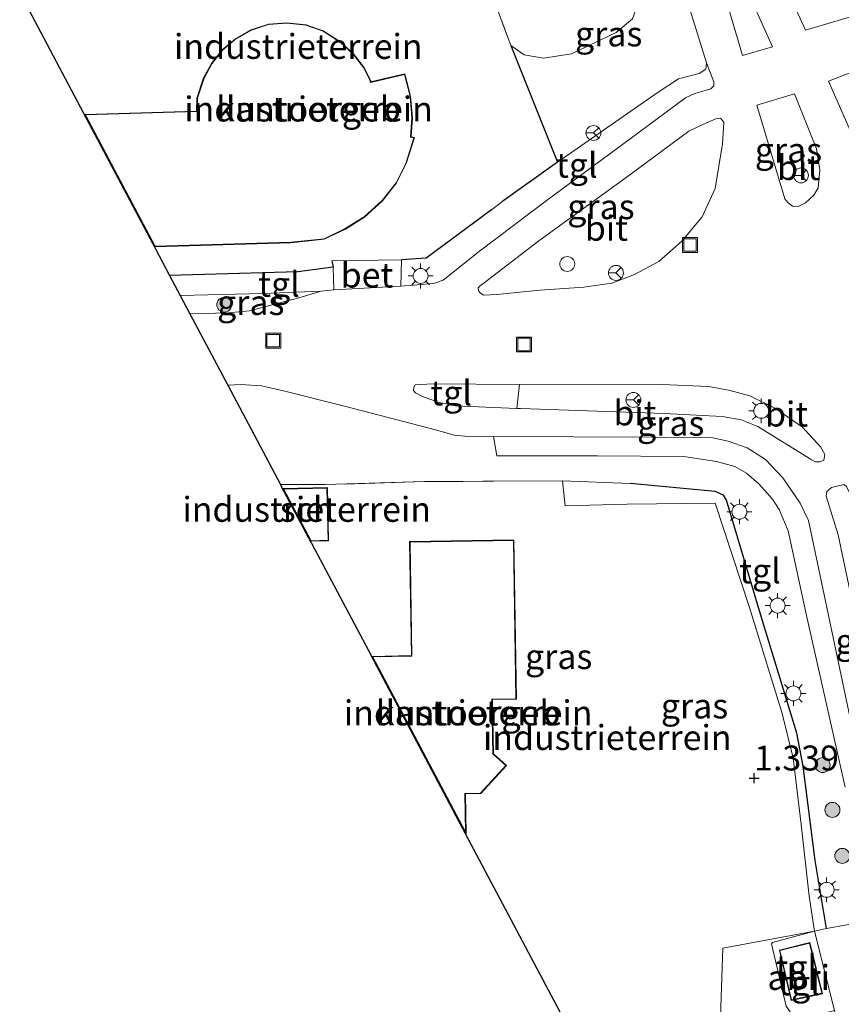
# Model space of a CAD drawing. Units: metres. Extents: x 129991 to 140000, y 475885 to 481253.
# Drawn here: x 138312 to 138394, y 479935 to 480034 of the extents above; entities that cross this region are included whole.
import ezdxf
from ezdxf.enums import TextEntityAlignment as Align

# ---------------------------------------------------------------- set-up
doc = ezdxf.new("R2010")
doc.units = ezdxf.units.M
doc.linetypes.add('IE-TERREINAFSCHEIDING', pattern=[10, 8, -2])
doc.layers.get('0').update_dxf_attribs({"lineweight": 25})
for name, color, linetype, lineweight in [('B-ME-GR-BOOM-GV-B6', 93, 'Continuous', 18), ('B-ME-GR-BOOM-S-B1', 93, 'Continuous', 18), ('B-ME-IE-GRASLAND-GV-B6', 93, 'Continuous', 18), ('B-ME-IE-GRONDWERKLIJN-GROND_INGERICHT-GV-B6', 253, 'Continuous', 18), ('B-ME-IE-HULPGEOMETRIE-L-B1', 53, 'Continuous', 18), ('B-ME-IE-INRICHTINGSELEMENT-GV-B6', 253, 'Continuous', 18), ('B-ME-IE-INRICHTINGSELEMENT-S-B1', 253, 'Continuous', 18), ('B-ME-IE-MEUBILAIR_WEGMEUBILAIR-LICHTMAST-S-B1', 8, 'Continuous', 18), ('B-ME-IE-TERREINAFSCHEIDING-DOORGANG-L-B1', 8, 'IE-TERREINAFSCHEIDING-KUNSTMATIG-OPEN', 18), ('B-ME-IE-TERREINAFSCHEIDING-RASTERHEKWERK-L-B1', 8, 'IE-TERREINAFSCHEIDING', 18), ('B-ME-KG-KADASTRAAL-DAKRAND-L-B1', 13, 'Continuous', 18), ('B-ME-OG-BEBOUWING-GV-B6', 173, 'Continuous', 18), ('B-ME-VH-VERH_SOORT-BETON-OVERIG-GV-B6', 8, 'IE-TERREINAFSCHEIDING-NATUURLIJK-HOUTWAL', 18), ('B-ME-VH-VERH_SOORT-BITUMEN-GV-B6', 8, 'IE-TERREINAFSCHEIDING-NATUURLIJK-HOUTWAL', 18), ('B-ME-VH-VERH_SOORT-TEGELS-GV-B6', 8, 'Continuous', 18), ('B-ME-VW-MEUBILAIR_WEGMEUBILAIR-RONA-S-B1', 8, 'Continuous', 18)]:
    doc.layers.add(name, color=color, linetype=linetype, lineweight=lineweight)
for name, color, linetype in [('B-ME-GW-HOOGTEPUNT-S-B1', 10, 'Continuous'), ('B-ME-IE-TERREINAFSCHEIDING-HAAGRASTER-L-B1', 10, 'Continuous'), ('B-ME-KG-KADASTRAAL-OPNAMEDTMGRENS-L-B1', 10, 'Continuous')]:
    doc.layers.add(name, color=color, linetype=linetype)
doc.styles.add('NLCS-ISO', font='NLCS-ISO.TTF')
doc.linetypes.add('IE-TERREINAFSCHEIDING-KUNSTMATIG-OPEN', pattern='A,7,-1.5,[67,NLCS.SHX,S=0.75,R=0,X=0,Y=0],-1.5', length=10)
doc.linetypes.add('IE-TERREINAFSCHEIDING-NATUURLIJK-HOUTWAL', pattern='A,7,-1.5,[67,NLCS.SHX,S=0.75,R=45,X=0,Y=0],-1.5,7,-1.5,[70,NLCS.SHX,S=0.75,R=0,X=0,Y=0],-1.5', length=20)

# ---------------------------------------------------------------- blocks, each defined once
blk = doc.blocks.new('hoogtepunt')
for p, q in [((-0.5, 0), (0.5, 0)), ((0, 0.5), (0, -0.5))]:
    blk.add_line(p, q)
blk = doc.blocks.new('boom')
h = blk.add_hatch(color=256)
edge = h.paths.add_edge_path()
edge.add_arc((0, 0), 0.75, 0, 360)
blk.add_circle((0, 0), 0.75)
blk = doc.blocks.new('lantaarnpaal')
for p, q in [((0, 0.75), (0, 1.25)), ((-0.75, 0), (-1.25, 0)), ((-0.884, 0.884), (-0.53, 0.53)), ((0.53, 0.53), (0.884, 0.884)), ((0.75, 0), (1.25, 0)), ((-0.53, -0.53), (-0.884, -0.884)), ((0, -0.75), (0, -1.25)), ((0.53, -0.53), (0.884, -0.884))]:
    blk.add_line(p, q)
blk.add_circle((0, 0), 0.75)
blk = doc.blocks.new('dtb')
blk.add_circle((0, 0), 0.75)
blk = doc.blocks.new('put')
for p, q in [((0.75, 0.75), (-0.75, 0.75)), ((-0.75, 0.75), (-0.75, -0.75)), ((0.75, -0.75), (0.75, 0.75)), ((-0.75, -0.75), (0.75, -0.75))]:
    blk.add_line(p, q)
blk.add_lwpolyline([(-0.625, 0.625), (0.625, 0.625), (0.625, -0.625), (-0.625, -0.625)], close=True)
blk = doc.blocks.new('wegwijzer')
for q in [(-0.53, -0.53), (0, 0.75), (0.53, -0.53)]:
    blk.add_line((0, 0), q)
blk.add_circle((0, 0), 0.75)

msp = doc.modelspace()

# ---------------------------------------------------------------- linework, layer by layer
at = {"layer": 'B-ME-GR-BOOM-GV-B6'}
msp.add_polyline3d([(138375.629, 480045.667, 0.921), (138374.881, 480038.715, 0.863), (138373.312, 480034.313, 0.855), (138371.668, 480032.932, 0.863), (138367.196, 480030.778, 0.755), (138364.386, 480030.361, 0.796), (138362.44, 480030.686, 0.846), (138361.1, 480031.625, 0.81), (138349.859, 480062.007, 0.625), (138342.327, 480061.523, 0.916), (138342.199, 480062.078, 0.95), (138352.019, 480070.187, 0.652), (138358.264, 480056.462, 0.693), (138362.67, 480047.132, 0.693), (138366.469, 480041.106, 0.707), (138369.205, 480037.558, 0.68), (138370.521, 480036.366, 0.707), (138371.738, 480036.173, 0.713), (138372.556, 480038.431, 0.686), (138371.71, 480044.037, 0.755), (138369.356, 480052.664, 0.7), (138360.335, 480077.055, 0.906), (138363.901, 480080, 1.092), (138375.629, 480045.667, 0.921)], dxfattribs=at)
at = {"layer": 'B-ME-IE-GRASLAND-GV-B6'}
for points in [[(138398.261, 480035.426, 0.711), (138393.954, 480034.148, 0.756), (138390.695, 480033.168, 0.812), (138384.275, 480047.22, 0.941), (138368.967, 480084.184, 1.06), (138377.303, 480091.068, 0.92), (138387.057, 480064.55, 0.806), (138398.261, 480035.426, 0.711)], [(138380.74, 480029.892, 0.811), (138380.678, 480029.271, 0.797), (138379.997, 480028.836, 0.782), (138377.937, 480028.284, 0.745), (138375.897, 480026.951, 0.776), (138365.775, 480019.915, 0.792), (138361.1, 480031.625, 0.81), (138362.44, 480030.686, 0.846), (138364.386, 480030.361, 0.796), (138367.196, 480030.778, 0.755), (138371.668, 480032.932, 0.863), (138373.312, 480034.313, 0.855), (138374.881, 480038.715, 0.863), (138375.629, 480045.667, 0.921), (138378.02, 480038.667, 0.886), (138380.74, 480029.892, 0.811)], [(138382.383, 480042.636, 0.84), (138387.374, 480031.51, 0.823), (138384.37, 480030.623, 0.84), (138380.972, 480042.149, 0.837), (138382.383, 480042.636, 0.84)], [(138400.701, 480029.346, 0.717), (138408.507, 480010.022, 0.753), (138412.626, 479998.384, 0.735), (138411.698, 479997.577, 0.732), (138410.427, 479996.622, 0.796), (138409.059, 479995.821, 0.824), (138406.828, 479995.439, 0.824), (138404.049, 480002.501, 0.841), (138399.962, 480012.204, 0.801), (138393.005, 480028.066, 0.818), (138396.721, 480029.476, 0.786), (138398.312, 480029.789, 0.753), (138400.701, 480029.346, 0.717)], [(138389.575, 480026.788, 0.821), (138391.78, 480021.27, 0.794), (138392.134, 480019.151, 0.814), (138391.955, 480017.35, 0.802), (138391.529, 480016.616, 0.81), (138390.691, 480015.834, 0.802), (138389.948, 480015.466, 0.794), (138389.385, 480015.487, 0.767), (138388.935, 480015.841, 0.763), (138388.604, 480016.245, 0.763), (138385.813, 480025.635, 0.802), (138389.575, 480026.788, 0.821)], [(138357.978, 480007.48, 0.596), (138363.917, 480012.023, 0.64), (138373.057, 480018.658, 0.656), (138378.973, 480023.043, 0.643), (138380.386, 480023.714, 0.646), (138381.68, 480024.258, 0.653), (138382.162, 480024.333, 0.65), (138382.476, 480023.949, 0.656), (138382.351, 480021.773, 0.677), (138381.605, 480017.279, 0.7), (138380.297, 480014.44, 0.694), (138378.278, 480011.993, 0.684), (138375.948, 480009.96, 0.667), (138373.513, 480008.634, 0.663), (138371.252, 480007.757, 0.623), (138368.413, 480007.366, 0.609), (138364.013, 480007.062, 0.542), (138359.699, 480006.62, 0.548), (138358.354, 480006.562, 0.552), (138358.016, 480006.787, 0.552), (138357.839, 480007.004, 0.555), (138357.807, 480007.298, 0.599), (138357.978, 480007.48, 0.596)], [(138328.868, 480004.689, 0.648), (138327.893, 480006.529, 0.734), (138336.208, 480006.725, 0.694), (138342.053, 480006.961, 0.59), (138339.802, 480006.285, 0.603), (138334.84, 480004.984, 0.655), (138332.72, 480004.8, 0.652), (138328.868, 480004.689, 0.648)], [(138399.133, 479944.125, 0.962), (138392.793, 479942.966, 1.373), (138391.649, 479949.813, 1.37), (138390.44, 479959.279, 1.359), (138389.807, 479962.606, 1.353), (138386.252, 479974.196, 1.364), (138382.765, 479985.978, 1.337), (138382.457, 479986.491, 1.331), (138381.63, 479986.87, 1.299), (138373.081, 479987.672, 1.233), (138366.285, 479987.917, 1.297), (138352.429, 479987.852, 1.313), (138342.417, 479987.543, 1.366), (138337.961, 479987.54, 1.296), (138332.668, 479997.523, 0.698), (138333.995, 479997.592, 0.691), (138336.065, 479997.466, 0.673), (138338.247, 479996.954, 0.666), (138344.521, 479995.4, 0.631), (138353.662, 479993.027, 0.61), (138355.399, 479992.513, 0.596), (138356.469, 479992.406, 0.585), (138359.344, 479992.39, 0.564)], [(138391.103, 479990.173, 0.763), (138385.884, 479993.367, 0.746), (138384.223, 479994.044, 0.769), (138382.326, 479994.375, 0.8), (138376.485, 479994.691, 0.749), (138362.054, 479995.17, 0.603), (138361.683, 479995.186, 0.6), (138361.955, 479997.58, 0.62), (138362.701, 479997.573, 0.62), (138376.294, 479997.585, 0.666), (138380.95, 479997.394, 0.689), (138382.978, 479997.017, 0.675), (138385.085, 479996.457, 0.686), (138387.667, 479995.203, 0.683), (138390.371, 479993.296, 0.709), (138392.196, 479991.34, 0.786), (138392.624, 479990.559, 0.8), (138392.53, 479990.011, 0.809), (138392.143, 479989.823, 0.8), (138391.698, 479989.848, 0.789), (138391.295, 479990.024, 0.786), (138391.103, 479990.173, 0.763)], [(138359.344, 479992.39, 0.564), (138359.672, 479990.418, 0.708), (138369.79, 479990.436, 0.873), (138378.452, 479990.36, 0.866), (138381.757, 479989.872, 0.866), (138383.59, 479989.364, 0.894), (138384.748, 479988.708, 0.919), (138385.985, 479987.639, 0.929), (138387.356, 479986.088, 0.957), (138388.056, 479985.057, 1), (138388.938, 479982.903, 1.031), (138390.787, 479974.415, 1.084), (138394.655, 479957.158, 1.07)], [(138373.081, 479987.672, 1.233), (138381.63, 479986.87, 1.299), (138382.457, 479986.491, 1.331), (138382.765, 479985.978, 1.337), (138386.252, 479974.196, 1.364), (138389.807, 479962.606, 1.353), (138390.44, 479959.279, 1.359), (138391.649, 479949.813, 1.37), (138392.793, 479942.966, 1.373), (138391.605, 479942.725, 1.224), (138391.056, 479946.22, 1.291), (138390.239, 479953.436, 1.342), (138389.464, 479960.083, 1.332), (138388.354, 479964.561, 1.332), (138385.057, 479975.196, 1.332), (138381.614, 479985.667, 1.321), (138372.785, 479985.587, 1.321), (138366.535, 479985.41, 1.332), (138366.285, 479987.917, 1.297), (138373.081, 479987.672, 1.233)], [(138399.614, 479965.178, 0.821), (138398.699, 479964.838, 0.89), (138401.393, 479956.541, 0.935), (138400.264, 479956.084, 1.001), (138399.539, 479958.079, 1.003), (138398.386, 479961.34, 0.993), (138397.451, 479965.995, 0.968), (138395.435, 479975.517, 0.947), (138393.961, 479982.506, 0.922), (138392.748, 479986.37, 0.901), (138392.827, 479986.839, 0.891), (138393.304, 479987.244, 0.894), (138394.529, 479987.567, 0.835), (138394.772, 479987.376, 0.831), (138395.027, 479986.887, 0.845), (138396.11, 479984.192, 0.849), (138396.722, 479981.208, 0.841), (138399.353, 479965.954, 0.821), (138399.614, 479965.178, 0.821)], [(138399.133, 479944.125, 0.962), (138404.563, 479928.815, 0.88), (138400.103, 479927.185, 1.35), (138399.469, 479929.355, 1.191), (138397.307, 479928.601, 1.191), (138397.856, 479926.364, 1.347), (138397.019, 479927.578, 1.197), (138395.287, 479930.259, 1.197), (138394.267, 479932.422, 1.197), (138393.608, 479934.747, 1.196), (138391.605, 479942.725, 1.224), (138392.793, 479942.966, 1.373), (138399.133, 479944.125, 0.962)]]:
    msp.add_polyline3d(points, dxfattribs=at)
at = {"layer": 'B-ME-IE-GRONDWERKLIJN-GROND_INGERICHT-GV-B6'}
for points in [[(138342.327, 480061.523, 0.916), (138349.859, 480062.007, 0.625), (138361.1, 480031.625, 0.81), (138365.775, 480019.915, 0.792), (138360.288, 480015.999, 0.708), (138359.167, 480015.146, 0.703), (138352.595, 480010.278, 0.812), (138350.118, 480010.113, 0.828), (138343.115, 480010.01, 0.885), (138343.239, 480009.362, 0.864), (138339.696, 480008.902, 0.87), (138326.82, 480008.553, 0.84), (138325.405, 480011.221, 0.77), (138318.147, 480024.911, 0.78), (138311.766, 480036.945, 0.774), (138315.674, 480040.173, 0.773), (138315.299, 480050.018, 0.773), (138328.192, 480050.511, 0.773), (138341.522, 480061.518, 0.958), (138342.199, 480062.078, 0.95), (138342.327, 480061.523, 0.916)], [(138329.527, 480025.05, 0.779), (138318.307, 480024.716, 0.779), (138325.356, 480011.42, 0.77), (138338.999, 480011.826, 0.816), (138342.353, 480012.185, 0.742), (138344.485, 480013.202, 0.781), (138346.387, 480014.406, 0.781), (138348.207, 480016.038, 0.777), (138349.614, 480017.829, 0.777), (138350.597, 480019.769, 0.751), (138351.414, 480022.383, 0.736), (138351.071, 480022.465, 0.784), (138351.206, 480024.366, 0.787), (138351.029, 480026.534, 0.787), (138350.442, 480028.796, 0.787), (138347.144, 480028.01, 0.704), (138347.045, 480027.981, 0.72), (138347.021, 480028.091, 0.755), (138346.344, 480029.461, 0.774), (138345.291, 480030.795, 0.774), (138344.026, 480031.979, 0.774), (138342.253, 480033.109, 0.774), (138340.521, 480033.711, 0.774), (138338.604, 480033.917, 0.774), (138336.739, 480033.777, 0.774), (138335.024, 480033.207, 0.774), (138333.392, 480032.261, 0.774), (138332.088, 480031.206, 0.774), (138331.034, 480029.831, 0.774), (138330.237, 480028.372, 0.774), (138329.563, 480026.342, 0.774), (138329.527, 480025.05, 0.779)], [(138390.239, 479953.436, 1.342), (138391.056, 479946.22, 1.291), (138391.605, 479942.725, 1.224), (138382.39, 479941.012, 1.212), (138382.042, 479931.138, 1.013), (138381.091, 479931.347, 1.1), (138379.385, 479931.515, 1.215), (138376.57, 479931.295, 1.303), (138368.046, 479930.798, 1.399), (138356.815, 479951.981, 1.494), (138347.062, 479970.376, 1.494), (138341.075, 479981.667, 1.477), (138338.068, 479987.338, 1.477), (138337.961, 479987.54, 1.296), (138342.417, 479987.543, 1.366), (138352.429, 479987.852, 1.313), (138366.285, 479987.917, 1.297), (138366.535, 479985.41, 1.332), (138372.785, 479985.587, 1.321), (138381.614, 479985.667, 1.321), (138385.057, 479975.196, 1.332), (138388.354, 479964.561, 1.332), (138389.464, 479960.083, 1.332), (138390.239, 479953.436, 1.342)], [(138338.229, 479987.142, 1.477), (138341.026, 479981.866, 1.477), (138342.797, 479981.906, 1.477), (138342.674, 479987.244, 1.477), (138338.229, 479987.142, 1.477)], [(138356.604, 479952.484, 1.494), (138356.523, 479956.492, 1.494), (138358.071, 479956.522, 1.494), (138360.665, 479959.334, 1.494), (138359.349, 479960.529, 1.494), (138359.24, 479965.857, 1.494), (138359.23, 479965.961, 1.494), (138361.648, 479965.999, 1.494), (138361.395, 479981.988, 1.494), (138350.921, 479981.822, 1.494), (138351.102, 479970.384, 1.494), (138347.158, 479970.3, 1.494), (138356.604, 479952.484, 1.494)]]:
    msp.add_polyline3d(points, dxfattribs=at)
at = {"layer": 'B-ME-IE-HULPGEOMETRIE-L-B1'}
msp.add_polyline3d([(138399.133, 479944.125, 0.962), (138392.793, 479942.966, 1.373), (138391.605, 479942.725, 1.224), (138382.39, 479941.012, 1.212), (138382.042, 479931.138, 1.013)], dxfattribs=at)
at = {"layer": 'B-ME-IE-INRICHTINGSELEMENT-GV-B6'}
msp.add_polyline3d([(138389.23, 479935.751, 1.338), (138388.059, 479940.808, 1.338), (138391.109, 479941.561, 1.338), (138392.399, 479936.434, 1.338), (138389.23, 479935.751, 1.338)], dxfattribs=at)
at = {"layer": 'B-ME-IE-TERREINAFSCHEIDING-DOORGANG-L-B1'}
msp.add_line((138343.115, 480010.01, 0.885), (138350.118, 480010.113, 0.828), dxfattribs=at)
at = {"layer": 'B-ME-IE-TERREINAFSCHEIDING-HAAGRASTER-L-B1'}
for points in [[(138361.1, 480031.625, 0.81), (138365.775, 480019.915, 0.792), (138360.288, 480015.999, 0.708)], [(138359.167, 480015.146, 0.703), (138352.595, 480010.278, 0.812), (138350.118, 480010.113, 0.828)], [(138343.115, 480010.01, 0.885), (138343.239, 480009.362, 0.864), (138339.696, 480008.902, 0.87), (138326.82, 480008.553, 0.84)], [(138392.793, 479942.966, 1.373), (138391.649, 479949.813, 1.37), (138390.44, 479959.279, 1.359), (138389.807, 479962.606, 1.353), (138386.252, 479974.196, 1.364), (138382.765, 479985.978, 1.337), (138382.457, 479986.491, 1.331), (138381.63, 479986.87, 1.299), (138373.081, 479987.672, 1.233)]]:
    msp.add_polyline3d(points, dxfattribs=at)
at = {"layer": 'B-ME-IE-TERREINAFSCHEIDING-RASTERHEKWERK-L-B1'}
msp.add_line((138360.288, 480015.999, 0.708), (138359.167, 480015.146, 0.703), dxfattribs=at)
for points in [[(138342.327, 480061.523, 0.916), (138349.859, 480062.007, 0.625), (138361.1, 480031.625, 0.81)], [(138373.081, 479987.672, 1.233), (138366.285, 479987.917, 1.297), (138352.429, 479987.852, 1.313), (138342.417, 479987.543, 1.366), (138337.961, 479987.54, 1.296)]]:
    msp.add_polyline3d(points, dxfattribs=at)
at = {"layer": 'B-ME-KG-KADASTRAAL-DAKRAND-L-B1'}
for points in [[(138338.995, 480011.876, 11.69), (138325.386, 480011.471, 11.644), (138318.389, 480024.668, 11.653), (138329.576, 480025.001, 11.653), (138329.58, 480025.151, 14.436), (138329.611, 480026.33, 14.436), (138330.283, 480028.352, 14.436), (138331.076, 480029.804, 14.436), (138332.124, 480031.171, 14.436), (138333.42, 480032.219, 14.436), (138335.045, 480033.161, 14.436), (138336.749, 480033.727, 14.436), (138338.603, 480033.867, 14.436), (138340.51, 480033.662, 14.436), (138342.231, 480033.064, 14.436), (138343.996, 480031.939, 14.436), (138345.254, 480030.761, 14.436), (138346.306, 480029.428, 14.436), (138346.973, 480028.074, 14.436), (138347.006, 480027.926, 14.436), (138347.152, 480027.961, 7.978), (138350.406, 480028.736, 8.061), (138350.979, 480026.526, 8.061), (138351.156, 480024.365, 8.061), (138351.017, 480022.423, 8.058), (138351.164, 480022.389, 11.611), (138351.35, 480022.347, 11.61), (138350.551, 480019.788, 11.625), (138349.572, 480017.856, 11.651), (138348.17, 480016.072, 11.651), (138346.357, 480014.446, 11.655), (138344.46, 480013.246, 11.655), (138342.339, 480012.234, 11.616), (138338.995, 480011.876, 11.69)], [(138338.311, 479987.094, 4.4), (138342.625, 479987.192, 4.638), (138342.746, 479981.955, 4.624), (138341.056, 479981.917, 4.53), (138338.311, 479987.094, 4.4)], [(138351.152, 479970.332, 6.626), (138350.971, 479981.773, 6.626), (138361.346, 479981.937, 6.567), (138361.598, 479966.048, 6.59), (138359.187, 479966.01, 6.598), (138359.19, 479965.86, 5.918), (138359.299, 479960.506, 5.926), (138360.594, 479959.331, 5.921), (138358.048, 479956.572, 5.939), (138356.472, 479956.541, 5.921), (138356.55, 479952.693, 5.926), (138347.24, 479970.252, 5.919), (138351.152, 479970.332, 6.626)], [(138389.268, 479935.811, 3.939), (138388.119, 479940.771, 3.939), (138391.073, 479941.501, 3.939), (138392.338, 479936.472, 3.939), (138389.268, 479935.811, 3.939)]]:
    msp.add_polyline3d(points, dxfattribs=at)
at = {"layer": 'B-ME-KG-KADASTRAAL-OPNAMEDTMGRENS-L-B1'}
for p, q in [((138341.075, 479981.667, 1.477), (138338.068, 479987.338, 1.477)), ((138341.075, 479981.667, 1.477), (138347.062, 479970.376, 1.494)), ((138356.815, 479951.981, 1.494), (138347.062, 479970.376, 1.494))]:
    msp.add_line(p, q, dxfattribs=at)
for points in [[(138311.766, 480036.945, 0.774), (138318.147, 480024.911, 0.78), (138325.405, 480011.221, 0.77), (138326.82, 480008.553, 0.84), (138327.893, 480006.529, 0.734), (138328.868, 480004.689, 0.648), (138332.668, 479997.523, 0.698), (138337.961, 479987.54, 1.296), (138338.068, 479987.338, 1.477)], [(138381.143, 479906.096, 0.645), (138377.047, 479913.822, 1.551), (138368.868, 479929.247, 1.551), (138368.046, 479930.798, 1.399), (138356.815, 479951.981, 1.494)]]:
    msp.add_polyline3d(points, dxfattribs=at)
at = {"layer": 'B-ME-OG-BEBOUWING-GV-B6'}
for points in [[(138329.527, 480025.05, 0.779), (138329.563, 480026.342, 0.774), (138330.237, 480028.372, 0.774), (138331.034, 480029.831, 0.774), (138332.088, 480031.206, 0.774), (138333.392, 480032.261, 0.774), (138335.024, 480033.207, 0.774), (138336.739, 480033.777, 0.774), (138338.604, 480033.917, 0.774), (138340.521, 480033.711, 0.774), (138342.253, 480033.109, 0.774), (138344.026, 480031.979, 0.774), (138345.291, 480030.795, 0.774), (138346.344, 480029.461, 0.774), (138347.021, 480028.091, 0.755), (138347.045, 480027.981, 0.72), (138347.144, 480028.01, 0.704), (138350.442, 480028.796, 0.787), (138351.029, 480026.534, 0.787), (138351.206, 480024.366, 0.787), (138351.071, 480022.465, 0.784), (138351.414, 480022.383, 0.736), (138350.597, 480019.769, 0.751), (138349.614, 480017.829, 0.777), (138348.207, 480016.038, 0.777), (138346.387, 480014.406, 0.781), (138344.485, 480013.202, 0.781), (138342.353, 480012.185, 0.742), (138338.999, 480011.826, 0.816), (138325.356, 480011.42, 0.77), (138318.307, 480024.716, 0.779), (138329.527, 480025.05, 0.779)], [(138338.229, 479987.142, 1.477), (138342.674, 479987.244, 1.477), (138342.797, 479981.906, 1.477), (138341.026, 479981.866, 1.477), (138338.229, 479987.142, 1.477)], [(138356.604, 479952.484, 1.494), (138347.158, 479970.3, 1.494), (138351.102, 479970.384, 1.494), (138350.921, 479981.822, 1.494), (138361.395, 479981.988, 1.494), (138361.648, 479965.999, 1.494), (138359.23, 479965.961, 1.494), (138359.24, 479965.857, 1.494), (138359.349, 479960.529, 1.494), (138360.665, 479959.334, 1.494), (138358.071, 479956.522, 1.494), (138356.523, 479956.492, 1.494), (138356.604, 479952.484, 1.494)]]:
    msp.add_polyline3d(points, dxfattribs=at)
at = {"layer": 'B-ME-VH-VERH_SOORT-BETON-OVERIG-GV-B6'}
msp.add_polyline3d([(138350.052, 480007.457, 0.592), (138343.301, 480007.108, 0.578), (138343.239, 480009.362, 0.864), (138343.115, 480010.01, 0.885), (138350.118, 480010.113, 0.828), (138350.052, 480007.457, 0.592)], dxfattribs=at)
at = {"layer": 'B-ME-VH-VERH_SOORT-BITUMEN-GV-B6'}
for points in [[(138384.275, 480047.22, 0.941), (138390.695, 480033.168, 0.812), (138393.954, 480034.148, 0.756), (138398.261, 480035.426, 0.711)], [(138382.383, 480042.636, 0.84), (138380.972, 480042.149, 0.837), (138384.37, 480030.623, 0.84), (138387.374, 480031.51, 0.823), (138382.383, 480042.636, 0.84)], [(138395.583, 479962.178, 1.05), (138390.975, 479983.953, 0.939), (138390.148, 479985.698, 0.861), (138388.421, 479988.232, 0.829), (138386.654, 479990.064, 0.826), (138384.814, 479991.248, 0.819), (138382.909, 479991.923, 0.816), (138381.374, 479992.245, 0.813), (138375.497, 479992.296, 0.815), (138359.344, 479992.39, 0.564), (138356.469, 479992.406, 0.585), (138355.399, 479992.513, 0.596), (138353.662, 479993.027, 0.61), (138344.521, 479995.4, 0.631), (138338.247, 479996.954, 0.666), (138336.065, 479997.466, 0.673), (138333.995, 479997.592, 0.691), (138332.668, 479997.523, 0.698), (138328.868, 480004.689, 0.648), (138332.72, 480004.8, 0.652), (138334.84, 480004.984, 0.655), (138339.802, 480006.285, 0.603), (138342.053, 480006.961, 0.59), (138343.301, 480007.108, 0.578), (138350.052, 480007.457, 0.592), (138353.321, 480007.741, 0.611), (138354.28, 480008.087, 0.611), (138357.935, 480010.984, 0.613), (138364.766, 480016.149, 0.652), (138373.856, 480022.843, 0.634), (138378.639, 480026.364, 0.684), (138379.585, 480026.817, 0.707), (138381.184, 480027.27, 0.769), (138381.487, 480027.593, 0.769), (138381.484, 480027.976, 0.775), (138380.74, 480029.892, 0.811), (138378.02, 480038.667, 0.886)], [(138393.005, 480028.066, 0.818), (138399.962, 480012.204, 0.801), (138404.049, 480002.501, 0.841), (138406.828, 479995.439, 0.824), (138409.059, 479995.821, 0.824), (138410.427, 479996.622, 0.796), (138411.698, 479997.577, 0.732), (138412.626, 479998.384, 0.735), (138408.507, 480010.022, 0.753), (138400.701, 480029.346, 0.717), (138398.312, 480029.789, 0.753), (138396.721, 480029.476, 0.786), (138393.005, 480028.066, 0.818)], [(138389.575, 480026.788, 0.821), (138385.813, 480025.635, 0.802), (138388.604, 480016.245, 0.763), (138388.935, 480015.841, 0.763), (138389.385, 480015.487, 0.767), (138389.948, 480015.466, 0.794), (138390.691, 480015.834, 0.802), (138391.529, 480016.616, 0.81), (138391.955, 480017.35, 0.802), (138392.134, 480019.151, 0.814), (138391.78, 480021.27, 0.794), (138389.575, 480026.788, 0.821)], [(138357.978, 480007.48, 0.596), (138357.807, 480007.298, 0.599), (138357.839, 480007.004, 0.555), (138358.016, 480006.787, 0.552), (138358.354, 480006.562, 0.552), (138359.699, 480006.62, 0.548), (138364.013, 480007.062, 0.542), (138368.413, 480007.366, 0.609), (138371.252, 480007.757, 0.623), (138373.513, 480008.634, 0.663), (138375.948, 480009.96, 0.667), (138378.278, 480011.993, 0.684), (138380.297, 480014.44, 0.694), (138381.605, 480017.279, 0.7), (138382.351, 480021.773, 0.677), (138382.476, 480023.949, 0.656), (138382.162, 480024.333, 0.65), (138381.68, 480024.258, 0.653), (138380.386, 480023.714, 0.646), (138378.973, 480023.043, 0.643), (138373.057, 480018.658, 0.656), (138363.917, 480012.023, 0.64), (138357.978, 480007.48, 0.596)], [(138361.955, 479997.58, 0.62), (138353.225, 479997.668, 0.62), (138351.48, 479997.57, 0.586), (138351.337, 479997.312, 0.577), (138351.307, 479997.004, 0.577), (138351.52, 479996.743, 0.58), (138352.236, 479996.387, 0.577), (138353.879, 479995.79, 0.563), (138355.536, 479995.45, 0.546), (138361.683, 479995.186, 0.6), (138362.054, 479995.17, 0.603), (138376.485, 479994.691, 0.749), (138382.326, 479994.375, 0.8), (138384.223, 479994.044, 0.769), (138385.884, 479993.367, 0.746), (138391.103, 479990.173, 0.763), (138391.295, 479990.024, 0.786), (138391.698, 479989.848, 0.789), (138392.143, 479989.823, 0.8), (138392.53, 479990.011, 0.809), (138392.624, 479990.559, 0.8), (138392.196, 479991.34, 0.786), (138390.371, 479993.296, 0.709), (138387.667, 479995.203, 0.683), (138385.085, 479996.457, 0.686), (138382.978, 479997.017, 0.675), (138380.95, 479997.394, 0.689), (138376.294, 479997.585, 0.666), (138362.701, 479997.573, 0.62), (138361.955, 479997.58, 0.62)], [(138394.529, 479987.567, 0.835), (138393.304, 479987.244, 0.894), (138392.827, 479986.839, 0.891), (138392.748, 479986.37, 0.901), (138393.961, 479982.506, 0.922), (138395.435, 479975.517, 0.947)], [(138382.042, 479931.138, 1.013), (138382.39, 479941.012, 1.212), (138391.605, 479942.725, 1.224), (138387.383, 479941.575, 1.255), (138387.276, 479941.437, 1.255), (138388.737, 479935.169, 1.231)]]:
    msp.add_polyline3d(points, dxfattribs=at)
at = {"layer": 'B-ME-VH-VERH_SOORT-TEGELS-GV-B6'}
for points in [[(138350.052, 480007.457, 0.592), (138350.118, 480010.113, 0.828), (138352.595, 480010.278, 0.812), (138359.167, 480015.146, 0.703), (138360.288, 480015.999, 0.708), (138365.775, 480019.915, 0.792), (138375.897, 480026.951, 0.776), (138377.937, 480028.284, 0.745), (138379.997, 480028.836, 0.782), (138380.678, 480029.271, 0.797), (138380.74, 480029.892, 0.811), (138381.484, 480027.976, 0.775), (138381.487, 480027.593, 0.769), (138381.184, 480027.27, 0.769), (138379.585, 480026.817, 0.707), (138378.639, 480026.364, 0.684), (138373.856, 480022.843, 0.634), (138364.766, 480016.149, 0.652), (138357.935, 480010.984, 0.613), (138354.28, 480008.087, 0.611), (138353.321, 480007.741, 0.611), (138350.052, 480007.457, 0.592)], [(138343.301, 480007.108, 0.578), (138342.053, 480006.961, 0.59), (138336.208, 480006.725, 0.694), (138327.893, 480006.529, 0.734), (138326.82, 480008.553, 0.84), (138339.696, 480008.902, 0.87), (138343.239, 480009.362, 0.864), (138343.301, 480007.108, 0.578)], [(138361.955, 479997.58, 0.62), (138361.683, 479995.186, 0.6), (138355.536, 479995.45, 0.546), (138353.879, 479995.79, 0.563), (138352.236, 479996.387, 0.577), (138351.52, 479996.743, 0.58), (138351.307, 479997.004, 0.577), (138351.337, 479997.312, 0.577), (138351.48, 479997.57, 0.586), (138353.225, 479997.668, 0.62), (138361.955, 479997.58, 0.62)], [(138394.655, 479957.158, 1.07), (138390.787, 479974.415, 1.084), (138388.938, 479982.903, 1.031), (138388.056, 479985.057, 1), (138387.356, 479986.088, 0.957), (138385.985, 479987.639, 0.929), (138384.748, 479988.708, 0.919), (138383.59, 479989.364, 0.894), (138381.757, 479989.872, 0.866), (138378.452, 479990.36, 0.866), (138369.79, 479990.436, 0.873), (138359.672, 479990.418, 0.708), (138359.344, 479992.39, 0.564), (138375.497, 479992.296, 0.815), (138381.374, 479992.245, 0.813), (138382.909, 479991.923, 0.816), (138384.814, 479991.248, 0.819), (138386.654, 479990.064, 0.826), (138388.421, 479988.232, 0.829), (138390.148, 479985.698, 0.861), (138390.975, 479983.953, 0.939), (138395.583, 479962.178, 1.05)], [(138391.605, 479942.725, 1.224), (138393.608, 479934.747, 1.196), (138390.951, 479934.061, 1.189), (138390.393, 479934.015, 1.189), (138389.754, 479934.176, 1.189), (138389.143, 479934.598, 1.228), (138388.737, 479935.169, 1.231), (138387.276, 479941.437, 1.255), (138387.383, 479941.575, 1.255), (138391.605, 479942.725, 1.224)], [(138388.059, 479940.808, 1.338), (138389.23, 479935.751, 1.338), (138392.399, 479936.434, 1.338), (138391.109, 479941.561, 1.338), (138388.059, 479940.808, 1.338)]]:
    msp.add_polyline3d(points, dxfattribs=at)

# ---------------------------------------------------------------- block references
at = {"layer": 'B-ME-GR-BOOM-S-B1', "rotation": 90}
for p in [(138332.313, 480005.604, 0.692), (138392.41, 479959.385, 1.231), (138393.393, 479954.89, 1.223), (138394.381, 479950.271, 1.2)]:
    msp.add_blockref('boom', p, dxfattribs=at)
at = {"layer": 'B-ME-GW-HOOGTEPUNT-S-B1', "rotation": 90}
msp.add_blockref('hoogtepunt', (138385.527, 479958.065, 1.339), dxfattribs=at)
msp.add_blockref('hoogtepunt', (138385.527, 479958.065, 1.339), dxfattribs=at)
at = {"layer": 'B-ME-IE-INRICHTINGSELEMENT-S-B1', "rotation": 90}
for name, p in [('put', (138379.096, 480011.591, 0.6)), ('dtb', (138366.756, 480009.694, 0.737)), ('put', (138337.229, 480002.004, 0.686)), ('put', (138362.424, 480001.612, 0.6))]:
    msp.add_blockref(name, p, dxfattribs=at)
at = {"layer": 'B-ME-IE-MEUBILAIR_WEGMEUBILAIR-LICHTMAST-S-B1', "rotation": 90}
for p in [(138352.033, 480008.493, 0.753), (138386.245, 479994.951, 0.762), (138384.047, 479984.818, 1.286), (138387.883, 479975.395, 1.334), (138389.471, 479966.583, 1.332), (138392.805, 479946.861, 1.27)]:
    msp.add_blockref('lantaarnpaal', p, dxfattribs=at)
at = {"layer": 'B-ME-VW-MEUBILAIR_WEGMEUBILAIR-RONA-S-B1', "rotation": 90}
for p in [(138369.389, 480022.847, 0.853), (138390.232, 480018.588, 0.81), (138371.649, 480008.804, 0.754), (138373.405, 479996.047, 0.774)]:
    msp.add_blockref('wegwijzer', p, dxfattribs=at)

# ---------------------------------------------------------------- texts
at = {"layer": 'B-ME-GW-HOOGTEPUNT-S-B1', "ltscale": 0.2, "style": 'NLCS-ISO'}
msp.add_text('1.339', height=2.5, dxfattribs=at).set_placement((138385.527, 479958.065, 1.339), align=Align.BOTTOM_LEFT)
msp.add_text('1.339', height=2.5, dxfattribs=at).set_placement((138385.527, 479958.065, 1.339), align=Align.BOTTOM_LEFT)
at = {"layer": 'B-ME-IE-GRASLAND-GV-B6', "ltscale": 0.2, "style": 'NLCS-ISO'}
for p in [(138370.92, 480032.791), (138388.9735, 480021.127), (138370.1415, 480015.4475), (138334.973, 480005.825), (138377.1535, 479993.704), (138397.0705, 479971.8255), (138365.9005, 479970.279), (138379.539, 479965.321)]:
    msp.add_text('gras', height=2.5, dxfattribs=at).set_placement(p, align=Align.MIDDLE_CENTER)
at = {"layer": 'B-ME-IE-GRONDWERKLIJN-GROND_INGERICHT-GV-B6', "ltscale": 0.2, "style": 'NLCS-ISO'}
for p in [(138339.7443, 480031.5396), (138340.7765, 480025.2527), (138340.591, 479985.06), (138356.8085, 479964.6274), (138370.7743, 479962.1517)]:
    msp.add_text('industrieterrein', height=2.5, dxfattribs=at).set_placement(p, align=Align.MIDDLE_CENTER)
at = {"layer": 'B-ME-IE-INRICHTINGSELEMENT-GV-B6', "ltscale": 0.2, "style": 'NLCS-ISO'}
msp.add_text('abri', height=2.5, dxfattribs=at).set_placement((138390.0054, 479938.061), align=Align.MIDDLE_CENTER)
at = {"layer": 'B-ME-OG-BEBOUWING-GV-B6', "ltscale": 0.2, "style": 'NLCS-ISO'}
for s, p in [('kantoorgeb', (138340.7765, 480025.2527)), ('sch', (138340.591, 479985.06)), ('kantoorgeb', (138356.8085, 479964.6274))]:
    msp.add_text(s, height=2.5, dxfattribs=at).set_placement(p, align=Align.MIDDLE_CENTER)
at = {"layer": 'B-ME-VH-VERH_SOORT-BETON-OVERIG-GV-B6', "ltscale": 0.2, "style": 'NLCS-ISO'}
msp.add_text('bet', height=2.5, dxfattribs=at).set_placement((138346.6462, 480008.5845), align=Align.MIDDLE_CENTER)
at = {"layer": 'B-ME-VH-VERH_SOORT-BITUMEN-GV-B6', "ltscale": 0.2, "style": 'NLCS-ISO'}
for p in [(138389.9937, 480019.3726), (138370.6953, 480013.2814), (138373.5573, 479994.7407), (138388.784, 479994.6287)]:
    msp.add_text('bit', height=2.5, dxfattribs=at).set_placement(p, align=Align.MIDDLE_CENTER)
at = {"layer": 'B-ME-VH-VERH_SOORT-TEGELS-GV-B6', "ltscale": 0.2, "style": 'NLCS-ISO'}
for p in [(138367.7197, 480019.6101), (138337.8139, 480007.656), (138355.1012, 479996.7518), (138386.1173, 479978.8782), (138389.7712, 479939.0724), (138390.0455, 479937.5228)]:
    msp.add_text('tgl', height=2.5, dxfattribs=at).set_placement(p, align=Align.MIDDLE_CENTER)

doc.saveas('drawing.dxf')
